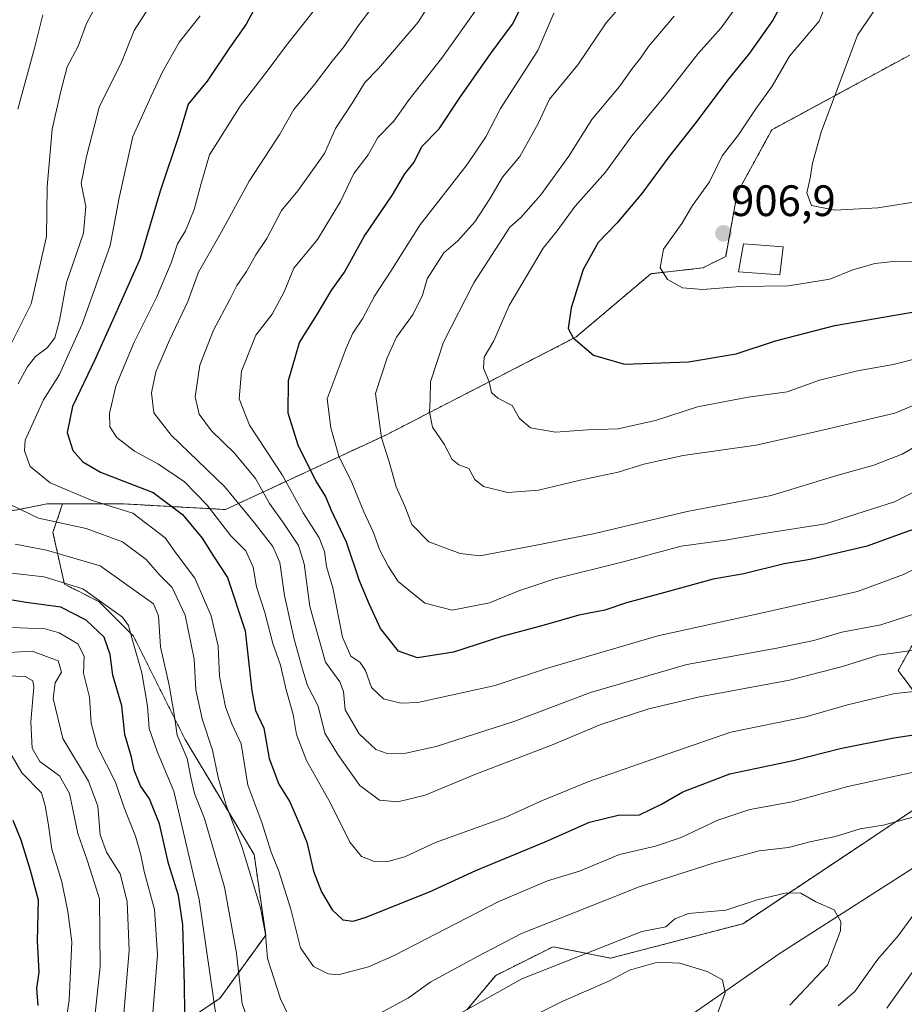
# Model space of a CAD drawing. Units: metres. Extents: x 668737 to 672182, y 4735122 to 4737520.
# Drawn here: x 669827 to 670028, y 4735548 to 4735772 of the extents above; entities that cross this region are included whole.
import ezdxf
from ezdxf.enums import TextEntityAlignment as Align

# ---------------------------------------------------------------- set-up
doc = ezdxf.new("R2010")
doc.units = ezdxf.units.M
doc.header["$MEASUREMENT"] = 0
doc.linetypes.add('TRAZOS', pattern=[0.75, 0.5, -0.25])
for name, color, linetype, lineweight in [('Arbolado forestal', 92, 'TRAZOS', 0), ('Arbolado forestal CxS', 92, 'Continuous', 0), ('Carátula', 7, 'Continuous', 5), ('Corriente natural lineal', 142, 'Continuous', 13), ('Curva de nivel maestra', 36, 'Continuous', 30), ('Curva de nivel normal', 36, 'Continuous', 0), ('Edificación', 1, 'Continuous', 13), ('Edificación Cxs', 1, 'Continuous', 13), ('Punto de cota en terreno', 7, 'Continuous', 0), ('Rótulo de punto de cota en terreno', 19, 'Continuous', 0)]:
    doc.layers.add(name, color=color, linetype=linetype, lineweight=lineweight)
doc.styles.add('Arial', font='txt', dxfattribs={"height": 0.2})

# ---------------------------------------------------------------- blocks, each defined once
blk = doc.blocks.new('*U150')
at = {"layer": 'Arbolado forestal CxS', "color": 92, "linetype": 'Continuous', "lineweight": 0}
blk.add_polyline3d([(669819.74, 4735659.5, 837.29), (669832.85, 4735662.12, 842.38), (669836.34, 4735662.12, 842.82), (669834.16, 4735655.57, 837.95), (669836.78, 4735643.76, 829.14), (669844.64, 4735639.83, 828.7), (669852.51, 4735631.96, 829.86), (669864.31, 4735608.36, 835.9), (669864.31, 4735608.36, 835.9), (669872.17, 4735595.24, 839.04), (669880.03, 4735582.13, 841.39), (669882.66, 4735563.77, 839.86), (669872.17, 4735549.34, 830.37), (669852.51, 4735536.23, 817.21)], dxfattribs=at)
blk = doc.blocks.new('*U160')
at = {"layer": 'Curva de nivel normal', "color": 36, "linetype": 'Continuous', "lineweight": 0}
blk.add_polyline3d([(669965.08, 4735777.3, 885), (669960.24, 4735771.78, 885), (669953.84, 4735762.22, 885), (669947.35, 4735754.37, 885), (669944.76, 4735748.8, 885), (669940.56, 4735741.31, 885), (669936.64, 4735736.61, 885), (669933.78, 4735731.66, 885), (669930.31, 4735726.39, 885), (669926.48, 4735722.04, 885), (669923.28, 4735719.35, 885), (669919.47, 4735713.38, 885), (669918.43, 4735709.71, 885), (669916.3, 4735705.38, 885), (669912.47, 4735700.13, 885), (669910.32, 4735695.43, 885), (669907.7, 4735687.23, 885), (669909.06, 4735677.16, 885), (669910.84, 4735671.71, 885), (669912.37, 4735666.01, 885), (669914.38, 4735661.59, 885), (669916, 4735657.36, 885), (669919.85, 4735653.43, 885), (669926.97, 4735650.76, 885), (669931.5, 4735650.24, 885), (669945.16, 4735652.84, 885), (669957.71, 4735655.38, 885), (669978.74, 4735660.36, 885), (669997.92, 4735664.02, 885), (670012.88, 4735668.58, 885), (670021.27, 4735670.89, 885), (670027.72, 4735673.4, 885), (670034.59, 4735677.37, 885)], dxfattribs=at)
blk = doc.blocks.new('*U163')
at = {"layer": 'Curva de nivel normal', "color": 36, "linetype": 'Continuous', "lineweight": 0}
blk.add_polyline3d([(669824.32, 4735605.52, 805), (669827.04, 4735600.78, 805), (669831.52, 4735596.21, 805), (669832.39, 4735593.22, 805), (669833.06, 4735589.34, 805), (669833.94, 4735583.39, 805), (669836.19, 4735575.9, 805), (669837.56, 4735569.2, 805), (669838.49, 4735562.23, 805), (669837.86, 4735548.96, 805), (669836.34, 4735539, 805)], dxfattribs=at)
blk = doc.blocks.new('*U165')
at = {"layer": 'Curva de nivel normal', "color": 36, "linetype": 'Continuous', "lineweight": 0}
blk.add_polyline3d([(669821.4, 4735628.08, 815), (669829.41, 4735628.5, 815), (669835.32, 4735626.3, 815), (669836.1, 4735623.71, 815), (669834.63, 4735621.26, 815), (669834.17, 4735617.75, 815), (669836.44, 4735608.6, 815), (669842.28, 4735598.91, 815), (669844.41, 4735593.17, 815), (669844.94, 4735586.65, 815), (669846.34, 4735582.67, 815), (669849.46, 4735577.74, 815), (669851.07, 4735571.48, 815), (669851.53, 4735560.28, 815), (669850.28, 4735545.92, 815)], dxfattribs=at)
blk = doc.blocks.new('*U168')
at = {"layer": 'Curva de nivel normal', "color": 36, "linetype": 'Continuous', "lineweight": 0}
blk.add_polyline3d([(669991.62, 4735777.76, 895), (669986.48, 4735770.63, 895), (669981.27, 4735764.76, 895), (669974.2, 4735755.7, 895), (669966.13, 4735746.03, 895), (669960.11, 4735737.69, 895), (669953.19, 4735730.01, 895), (669949.09, 4735724.36, 895), (669945.89, 4735720.37, 895), (669938.13, 4735707.32, 895), (669934.66, 4735699.28, 895), (669932.48, 4735695.51, 895), (669932.3, 4735693.04, 895), (669933.61, 4735689.89, 895), (669934.1, 4735687.51, 895), (669935.55, 4735686.22, 895), (669938.87, 4735684.49, 895), (669940.55, 4735681.58, 895), (669943.04, 4735679.41, 895), (669948.7, 4735678.45, 895), (669956.04, 4735678.98, 895), (669962.9, 4735679.17, 895), (669971.49, 4735681.12, 895), (669981.07, 4735684.25, 895), (669992.64, 4735686.44, 895), (670001.52, 4735687.66, 895), (670008.94, 4735690.3, 895), (670017.61, 4735692.45, 895), (670025.69, 4735693.89, 895), (670046.48, 4735699.13, 895)], dxfattribs=at)
blk = doc.blocks.new('*U173')
at = {"layer": 'Curva de nivel normal', "color": 36, "linetype": 'Continuous', "lineweight": 0}
for points in [[(670002.13, 4735547.84, 835), (670010.71, 4735556.91, 835), (670013.72, 4735564.79, 835), (670013.74, 4735566.9, 835), (670012.26, 4735569.57, 835), (670008.04, 4735571.4, 835), (670004.63, 4735573.32, 835), (670001.37, 4735573.44, 835), (669994.69, 4735571.8, 835), (669987.55, 4735569.47, 835), (669979.04, 4735568.68, 835), (669975.92, 4735567.48, 835), (669973.89, 4735565.69, 835), (669968.42, 4735564.58, 835), (669941.04, 4735553.82, 835), (669923.04, 4735543.71, 835)], [(669880.71, 4735538.67, 835), (669877.29, 4735548.15, 835), (669876.01, 4735559.68, 835), (669873.26, 4735574.68, 835), (669868.69, 4735590.38, 835), (669866.46, 4735596.05, 835), (669865.58, 4735599.72, 835), (669864.78, 4735604.05, 835), (669862.46, 4735609.39, 835), (669861.8, 4735614.15, 835), (669860.67, 4735620.77, 835), (669858.68, 4735629.47, 835), (669858.22, 4735636.58, 835), (669857.11, 4735639.3, 835), (669844.92, 4735647.98, 835), (669832.67, 4735651.56, 835), (669825.53, 4735652.92, 835)], [(669823.81, 4735696.89, 835), (669829.17, 4735707.71, 835), (669832.66, 4735723.05, 835), (669832.82, 4735734.4, 835), (669833.97, 4735747.54, 835), (669835.98, 4735756.22, 835), (669837.4, 4735761.77, 835), (669839.92, 4735766.42, 835), (669841.84, 4735771.59, 835), (669846.38, 4735780.23, 835)]]:
    blk.add_polyline3d(points, dxfattribs=at)
blk = doc.blocks.new('*U174')
at = {"layer": 'Curva de nivel normal', "color": 36, "linetype": 'Continuous', "lineweight": 0}
blk.add_polyline3d([(670010.47, 4735776.16, 905), (670008.84, 4735772.15, 905), (670002.1, 4735764.18, 905), (669998.13, 4735757.36, 905), (669994.38, 4735752.15, 905), (669990.44, 4735746.21, 905), (669986.71, 4735741.45, 905), (669983.85, 4735735.53, 905), (669979.98, 4735730.15, 905), (669977.52, 4735726.04, 905), (669973.35, 4735720.2, 905), (669972.58, 4735715.93, 905), (669974.26, 4735713.27, 905), (669977.7, 4735711.38, 905), (669982.29, 4735711, 905), (669990.82, 4735711.67, 905), (670001.83, 4735711.8, 905), (670011.3, 4735713.32, 905), (670016.52, 4735715.46, 905), (670021.55, 4735716.9, 905), (670026.43, 4735717.47, 905), (670032.43, 4735717.38, 905)], dxfattribs=at)
blk = doc.blocks.new('*U179')
at = {"layer": 'Curva de nivel normal', "color": 36, "linetype": 'Continuous', "lineweight": 0}
blk.add_polyline3d([(669893.79, 4735774.7, 855), (669887.38, 4735766.7, 855), (669883.2, 4735761.03, 855), (669876.82, 4735752.78, 855), (669869.81, 4735741.64, 855), (669867.91, 4735735.17, 855), (669866.34, 4735729.18, 855), (669864.37, 4735724.36, 855), (669862.54, 4735721.4, 855), (669861.11, 4735717.07, 855), (669857.8, 4735709.14, 855), (669852.65, 4735698.97, 855), (669850.3, 4735693.33, 855), (669848.51, 4735688.95, 855), (669847.06, 4735682.71, 855), (669847.14, 4735679.67, 855), (669848.7, 4735677.26, 855), (669852.76, 4735674.09, 855), (669858.23, 4735671.14, 855), (669864.12, 4735667.1, 855), (669869.35, 4735661.79, 855), (669874.73, 4735654.84, 855), (669878.15, 4735651.38, 855), (669879.83, 4735647.67, 855), (669880.54, 4735643.2, 855), (669882.48, 4735637.32, 855), (669884.32, 4735630.29, 855), (669886.07, 4735625.3, 855), (669887.29, 4735619.7, 855), (669888.91, 4735614.05, 855), (669889.65, 4735609.52, 855), (669891.99, 4735603.6, 855), (669897.42, 4735593.83, 855), (669901.84, 4735584.94, 855), (669904.48, 4735581.74, 855), (669907.22, 4735580.66, 855), (669910.5, 4735580.55, 855), (669914.37, 4735581.59, 855), (669921.37, 4735584.92, 855), (669937.37, 4735590.7, 855), (669945.37, 4735594.29, 855), (669956.31, 4735598.82, 855), (669974.21, 4735605.01, 855), (669988.67, 4735610.02, 855), (670005.81, 4735613.58, 855), (670015.29, 4735616.28, 855), (670026.07, 4735618.84, 855), (670037.33, 4735620, 855)], dxfattribs=at)
blk = doc.blocks.new('*U194')
at = {"layer": 'Curva de nivel normal', "color": 36, "linetype": 'Continuous', "lineweight": 0}
blk.add_polyline3d([(670032.76, 4735731.28, 910), (670022.21, 4735729.59, 910), (670012.44, 4735729.07, 910), (670007.1, 4735730.1, 910), (670006.01, 4735733.02, 910), (670006.81, 4735736.36, 910), (670007.35, 4735739.81, 910), (670009.28, 4735746.81, 910), (670017.6, 4735768.96, 910), (670021.86, 4735775.2, 910), (670022.32, 4735777.55, 910), (670023.03, 4735780.33, 910), (670025.59, 4735785.08, 910), (670026.52, 4735788.24, 910), (670026.61, 4735791.48, 910), (670027.5, 4735794.05, 910), (670030.17, 4735798.03, 910)], dxfattribs=at)
blk = doc.blocks.new('*U202')
at = {"layer": 'Curva de nivel normal', "color": 36, "linetype": 'Continuous', "lineweight": 0}
blk.add_polyline3d([(669931.15, 4735775.51, 870), (669922.7, 4735763.63, 870), (669915.37, 4735754.29, 870), (669911.9, 4735749.38, 870), (669908.2, 4735745.63, 870), (669905.99, 4735741.7, 870), (669902.73, 4735737.39, 870), (669899.73, 4735731.04, 870), (669894.43, 4735722.37, 870), (669889.1, 4735715.84, 870), (669886.88, 4735710.45, 870), (669884.17, 4735705.37, 870), (669880.38, 4735700.56, 870), (669877.17, 4735692.36, 870), (669876.58, 4735686.02, 870), (669878.98, 4735680.04, 870), (669886.42, 4735668.71, 870), (669891.2, 4735660.04, 870), (669894.85, 4735654.34, 870), (669896.07, 4735651.22, 870), (669896.5, 4735647.84, 870), (669897.96, 4735642.92, 870), (669900.2, 4735631.69, 870), (669902.1, 4735627.4, 870), (669904.23, 4735625.92, 870), (669905.43, 4735624.08, 870), (669906.78, 4735620.22, 870), (669909.53, 4735617.68, 870), (669913.43, 4735616.63, 870), (669917.34, 4735616.83, 870), (669935, 4735620.66, 870), (669946.91, 4735624.62, 870), (669972.07, 4735632.02, 870), (669994.58, 4735636.92, 870), (670017.59, 4735642.1, 870), (670028.05, 4735646.02, 870), (670037.68, 4735650.74, 870)], dxfattribs=at)
blk = doc.blocks.new('*U207')
at = {"layer": 'Curva de nivel normal', "color": 36, "linetype": 'Continuous', "lineweight": 0}
blk.add_polyline3d([(670038.52, 4735639.6, 865), (670022.92, 4735634.52, 865), (670014, 4735632.86, 865), (670007.59, 4735630.94, 865), (669999.15, 4735629.21, 865), (669978.69, 4735625.46, 865), (669956.7, 4735619.13, 865), (669939.22, 4735612.52, 865), (669921.55, 4735606.75, 865), (669914.62, 4735605.24, 865), (669910.32, 4735605.22, 865), (669907.78, 4735606.12, 865), (669904, 4735609.68, 865), (669900.79, 4735615.11, 865), (669900.4, 4735619.29, 865), (669899.55, 4735621.54, 865), (669896.28, 4735626.03, 865), (669892.69, 4735638.72, 865), (669891.4, 4735648.42, 865), (669890.13, 4735652.62, 865), (669886.82, 4735657.65, 865), (669883.49, 4735662.15, 865), (669880.3, 4735667.92, 865), (669875.53, 4735673.66, 865), (669870.33, 4735678.77, 865), (669867.51, 4735682.54, 865), (669866.55, 4735686.53, 865), (669867.64, 4735693.71, 865), (669870.76, 4735701.71, 865), (669874.47, 4735708.71, 865), (669876.05, 4735711.92, 865), (669878.26, 4735715.11, 865), (669880.43, 4735718.84, 865), (669882.89, 4735722.6, 865), (669886.29, 4735729, 865), (669890.01, 4735733.5, 865), (669896.07, 4735741.96, 865), (669898.57, 4735747.7, 865), (669902.49, 4735753.7, 865), (669905.29, 4735758.19, 865), (669908.37, 4735761.34, 865), (669917.45, 4735771.89, 865), (669920.34, 4735776.47, 865)], dxfattribs=at)
blk = doc.blocks.new('*U214')
at = {"layer": 'Curva de nivel normal', "color": 36, "linetype": 'Continuous', "lineweight": 0}
for points in [[(669867.73, 4735773.4, 845), (669863.01, 4735767.42, 845), (669859.14, 4735760.6, 845), (669856.58, 4735755.04, 845), (669852.35, 4735745.88, 845), (669849.24, 4735731.9, 845), (669847.21, 4735720.98, 845), (669840.8, 4735703.1, 845), (669837.48, 4735695.71, 845), (669835.66, 4735691.58, 845), (669832.01, 4735685.84, 845), (669827.86, 4735676.66, 845), (669827.69, 4735674.17, 845), (669828.99, 4735670.64, 845), (669833.5, 4735666.88, 845), (669842.88, 4735662.91, 845), (669852.38, 4735660, 845), (669859.73, 4735654.39, 845), (669862.36, 4735650.69, 845), (669866.51, 4735645.17, 845), (669870.21, 4735636.58, 845), (669871.85, 4735629.65, 845), (669872.13, 4735622.84, 845), (669873.47, 4735615.81, 845), (669874.91, 4735611.92, 845), (669877.04, 4735607.38, 845), (669878.62, 4735597.96, 845), (669881.75, 4735589.48, 845), (669883.94, 4735582.67, 845), (669885.65, 4735578.39, 845), (669888.4, 4735569.72, 845), (669890.58, 4735560.87, 845), (669893.58, 4735556.59, 845), (669896.89, 4735554.95, 845), (669899.17, 4735554.71, 845), (669906.12, 4735556.54, 845), (669911.92, 4735559.16, 845), (669935.67, 4735571.36, 845), (669946.92, 4735576.19, 845), (669954.16, 4735578.35, 845), (669963.29, 4735582.16, 845), (669971.55, 4735584.08, 845), (669977.37, 4735586.03, 845), (669985.7, 4735590.02, 845), (669993.03, 4735592.42, 845), (670002.69, 4735594.19, 845), (670015.36, 4735597.66, 845), (670030.03, 4735600.85, 845)], [(670030.96, 4735556.56, 845), (670024.29, 4735547.13, 845)]]:
    blk.add_polyline3d(points, dxfattribs=at)
blk = doc.blocks.new('*U216')
at = {"layer": 'Curva de nivel normal', "color": 36, "linetype": 'Continuous', "lineweight": 0}
blk.add_polyline3d([(669821.19, 4735622.97, 810), (669827.84, 4735622.74, 810), (669829.54, 4735621.75, 810), (669829.8, 4735620.3, 810), (669829.14, 4735612.39, 810), (669829.45, 4735606.38, 810), (669831.2, 4735603.38, 810), (669835.62, 4735600.09, 810), (669837.94, 4735596.06, 810), (669839.84, 4735586.94, 810), (669841.95, 4735580.87, 810), (669844.74, 4735572.08, 810), (669844.9, 4735556.56, 810), (669843.7, 4735545.24, 810)], dxfattribs=at)
blk = doc.blocks.new('*U219')
at = {"layer": 'Curva de nivel normal', "color": 36, "linetype": 'Continuous', "lineweight": 0}
for points in [[(669831.83, 4735773.62, 830), (669829.98, 4735765.98, 830), (669826.13, 4735752.1, 830)], [(669824.04, 4735646.36, 830), (669832.16, 4735645.5, 830), (669840.98, 4735642.74, 830), (669850.01, 4735636.3, 830), (669851.37, 4735634.37, 830), (669852.35, 4735630.71, 830), (669854.42, 4735623.56, 830), (669855.69, 4735615.98, 830), (669856.12, 4735610.91, 830), (669857.95, 4735605.62, 830), (669861.69, 4735596.6, 830), (669867.49, 4735571.93, 830), (669872.32, 4735538.28, 830)], [(669935.3, 4735541.12, 830), (669950.41, 4735548.73, 830), (669961, 4735553.36, 830), (669965.59, 4735555.77, 830), (669971.98, 4735557.62, 830), (669977.04, 4735557.39, 830), (669983.3, 4735555.51, 830), (669986.79, 4735553.57, 830), (669987.37, 4735550.59, 830), (669985.4, 4735545.29, 830)]]:
    blk.add_polyline3d(points, dxfattribs=at)
blk = doc.blocks.new('*U222')
at = {"layer": 'Curva de nivel normal', "color": 36, "linetype": 'Continuous', "lineweight": 0}
blk.add_polyline3d([(669906.19, 4735774.31, 860), (669903.74, 4735771.1, 860), (669900.58, 4735766.37, 860), (669897.78, 4735763.03, 860), (669893.77, 4735757.7, 860), (669889.09, 4735752.03, 860), (669885.86, 4735746.35, 860), (669878.89, 4735735.64, 860), (669872.59, 4735724.11, 860), (669867.32, 4735714.96, 860), (669864.91, 4735708.21, 860), (669860.74, 4735699.44, 860), (669857.63, 4735692.24, 860), (669856.59, 4735687.44, 860), (669857.17, 4735682.84, 860), (669861.09, 4735677.75, 860), (669873.3, 4735666.04, 860), (669880, 4735657.87, 860), (669884.31, 4735652.38, 860), (669885.86, 4735648.71, 860), (669886.98, 4735641.18, 860), (669889.14, 4735631.24, 860), (669891.08, 4735624.4, 860), (669892.22, 4735620.72, 860), (669894.64, 4735615.98, 860), (669896.16, 4735609.84, 860), (669899.09, 4735604.95, 860), (669904.14, 4735597.86, 860), (669908.64, 4735594.55, 860), (669912.77, 4735594.2, 860), (669919.04, 4735595.67, 860), (669930.32, 4735600.4, 860), (669947.85, 4735607.11, 860), (669959.07, 4735611.83, 860), (669970.02, 4735615.4, 860), (669981.54, 4735618.08, 860), (670002.06, 4735621.93, 860), (670014.12, 4735625, 860), (670022.36, 4735627.64, 860), (670031.56, 4735628.86, 860)], dxfattribs=at)
blk = doc.blocks.new('*U226')
at = {"layer": 'Curva de nivel normal', "color": 36, "linetype": 'Continuous', "lineweight": 0}
blk.add_polyline3d([(669820.76, 4735634.1, 820), (669832.41, 4735633.64, 820), (669835.58, 4735632.73, 820), (669839.83, 4735630.21, 820), (669841.31, 4735627.39, 820), (669841.11, 4735623.47, 820), (669842.46, 4735618.05, 820), (669842.85, 4735612.14, 820), (669844.28, 4735606.72, 820), (669848.44, 4735598.65, 820), (669850.43, 4735592.79, 820), (669852.94, 4735586.32, 820), (669854.22, 4735582.07, 820), (669854.92, 4735578.26, 820), (669857.31, 4735569.63, 820), (669858, 4735559.26, 820), (669856.52, 4735541.3, 820)], dxfattribs=at)
blk = doc.blocks.new('*U227')
at = {"layer": 'Curva de nivel normal', "color": 36, "linetype": 'Continuous', "lineweight": 0}
blk.add_polyline3d([(669948.37, 4735773.99, 880), (669944.7, 4735765.46, 880), (669936.15, 4735752.27, 880), (669932.86, 4735745.79, 880), (669928.57, 4735739.5, 880), (669917.8, 4735725.66, 880), (669911.15, 4735715.14, 880), (669907.43, 4735709.45, 880), (669904.7, 4735704.29, 880), (669902.56, 4735701.02, 880), (669901.03, 4735697.59, 880), (669896.67, 4735686.01, 880), (669897.5, 4735679.43, 880), (669899.34, 4735673.01, 880), (669902.31, 4735666.94, 880), (669905.02, 4735660.31, 880), (669907.18, 4735655.71, 880), (669908.61, 4735651.71, 880), (669910.6, 4735647.93, 880), (669912.82, 4735644.4, 880), (669918.9, 4735639.49, 880), (669925.2, 4735637.84, 880), (669933.7, 4735639.56, 880), (669940.37, 4735642.31, 880), (669948.59, 4735644.99, 880), (669964.45, 4735648.94, 880), (669977.41, 4735652.42, 880), (669987.47, 4735653.82, 880), (669995.73, 4735655.29, 880), (670010.29, 4735657.54, 880), (670026.03, 4735662.6, 880), (670038.5, 4735668.98, 880)], dxfattribs=at)
blk = doc.blocks.new('*U228')
at = {"layer": 'Curva de nivel normal', "color": 36, "linetype": 'Continuous', "lineweight": 0}
blk.add_polyline3d([(669975.8, 4735773.31, 890), (669969.92, 4735766.37, 890), (669968.13, 4735763.7, 890), (669966.29, 4735761.42, 890), (669963.35, 4735757.26, 890), (669957.01, 4735749.76, 890), (669951.75, 4735741.37, 890), (669945.38, 4735732.54, 890), (669940.79, 4735727.38, 890), (669938.34, 4735725.2, 890), (669930.1, 4735712.48, 890), (669923.19, 4735698.95, 890), (669920.22, 4735689.91, 890), (669920.17, 4735685.84, 890), (669920, 4735683.04, 890), (669920.7, 4735679.62, 890), (669923.31, 4735675.71, 890), (669925.18, 4735672.25, 890), (669926.69, 4735671.02, 890), (669928.98, 4735670.2, 890), (669930.33, 4735667.69, 890), (669932.32, 4735666.06, 890), (669937.84, 4735664.69, 890), (669944.83, 4735665.2, 890), (669954.32, 4735667.5, 890), (669963.04, 4735669.29, 890), (669968.84, 4735671.15, 890), (669977.86, 4735673.12, 890), (669994.5, 4735675.51, 890), (670008.63, 4735678.65, 890), (670026.11, 4735682.8, 890), (670042.85, 4735689.87, 890)], dxfattribs=at)
blk = doc.blocks.new('*U229')
at = {"layer": 'Curva de nivel normal', "color": 36, "linetype": 'Continuous', "lineweight": 0}
for points in [[(670013.17, 4735547.63, 840), (670016.94, 4735550.96, 840), (670022.23, 4735558.33, 840), (670026.86, 4735563.62, 840), (670030.59, 4735568.72, 840)], [(670029.98, 4735590.61, 840), (670023.41, 4735588.88, 840), (670018.2, 4735588, 840), (670012.55, 4735586.28, 840), (670006.7, 4735585.06, 840), (670001.82, 4735583.76, 840), (669995.18, 4735582.97, 840), (669984.89, 4735580.29, 840), (669976.18, 4735577.41, 840), (669967.83, 4735574.75, 840), (669953.26, 4735569, 840), (669940.97, 4735564.16, 840), (669931.1, 4735559.01, 840), (669920.28, 4735553.16, 840), (669915.2, 4735549.51, 840), (669908.72, 4735545.99, 840)], [(669888.44, 4735544.18, 840), (669886.04, 4735549.24, 840), (669883.04, 4735558.42, 840), (669882.6, 4735563.94, 840), (669881.44, 4735570.01, 840), (669877.23, 4735584.02, 840), (669873.61, 4735593.39, 840), (669871.8, 4735599.72, 840), (669870.56, 4735605.98, 840), (669868.19, 4735613.1, 840), (669866.76, 4735619.69, 840), (669866.37, 4735626.73, 840), (669864.29, 4735636.71, 840), (669861.31, 4735643.03, 840), (669858.42, 4735645.93, 840), (669855.44, 4735649.44, 840), (669850, 4735653.48, 840), (669841.72, 4735656.49, 840), (669830.9, 4735658.86, 840), (669822.2, 4735663.01, 840)], [(669826.21, 4735689.5, 840), (669828.3, 4735693.27, 840), (669830.2, 4735695.7, 840), (669832.85, 4735697.71, 840), (669834.6, 4735699.93, 840), (669835.65, 4735703.92, 840), (669837.23, 4735712.54, 840), (669841.09, 4735723.82, 840), (669841.62, 4735729.92, 840), (669840.62, 4735735.13, 840), (669841.83, 4735741.28, 840), (669844.8, 4735752.77, 840), (669849.68, 4735762.58, 840), (669852.67, 4735770.02, 840), (669856.65, 4735776.15, 840)]]:
    blk.add_polyline3d(points, dxfattribs=at)
blk = doc.blocks.new('*U232')
at = {"layer": 'Curva de nivel maestra', "color": 36, "linetype": 'Continuous', "lineweight": 30}
blk.add_polyline3d([(670034.47, 4735657.72, 875), (670027.71, 4735655.38, 875), (670019.75, 4735652.47, 875), (670006.78, 4735649.38, 875), (670000.88, 4735648.44, 875), (669991.69, 4735646.15, 875), (669984.7, 4735644.97, 875), (669973.34, 4735641.79, 875), (669964.93, 4735639.54, 875), (669959.95, 4735637.85, 875), (669954.02, 4735636.69, 875), (669946.14, 4735634.46, 875), (669936.52, 4735631.89, 875), (669925.46, 4735628.3, 875), (669917.27, 4735626.97, 875), (669912.97, 4735628.54, 875), (669908.84, 4735633.72, 875), (669906.28, 4735639.3, 875), (669904.06, 4735644.57, 875), (669901.06, 4735653.34, 875), (669897.59, 4735660.73, 875), (669896.27, 4735663.85, 875), (669894.18, 4735667.3, 875), (669890.14, 4735675.28, 875), (669887.81, 4735682.76, 875), (669887.83, 4735690.22, 875), (669890.34, 4735698.87, 875), (669894.26, 4735705.02, 875), (669897.76, 4735710.88, 875), (669900.64, 4735714.9, 875), (669905.08, 4735723.02, 875), (669911.53, 4735732.53, 875), (669914.39, 4735737.37, 875), (669916.47, 4735740.03, 875), (669918.23, 4735743.59, 875), (669922.19, 4735747.58, 875), (669926.87, 4735754.59, 875), (669933.92, 4735764.7, 875), (669938.96, 4735771.48, 875), (669941.31, 4735776.13, 875)], dxfattribs=at)
blk = doc.blocks.new('*U233')
at = {"layer": 'Curva de nivel maestra', "color": 36, "linetype": 'Continuous', "lineweight": 30}
blk.add_polyline3d([(669824.98, 4735589.98, 800), (669826.84, 4735585.52, 800), (669828.93, 4735578.6, 800), (669830.79, 4735571.83, 800), (669830.58, 4735562.39, 800), (669830.93, 4735555.35, 800), (669830.42, 4735551.63, 800), (669830.7, 4735547.74, 800)], dxfattribs=at)
blk = doc.blocks.new('*U243')
at = {"layer": 'Curva de nivel maestra', "color": 36, "linetype": 'Continuous', "lineweight": 30}
blk.add_polyline3d([(669864.38, 4735534.04, 825), (669864.16, 4735552.31, 825), (669863.8, 4735566.15, 825), (669862.75, 4735572.84, 825), (669860.47, 4735580.14, 825), (669858.48, 4735589.16, 825), (669856.16, 4735594.84, 825), (669854.12, 4735597.79, 825), (669852.7, 4735601.38, 825), (669852.04, 4735604.38, 825), (669850.52, 4735609.52, 825), (669849.88, 4735616.08, 825), (669847.82, 4735623.07, 825), (669847.17, 4735627.72, 825), (669845.82, 4735631.73, 825), (669841.76, 4735635.59, 825), (669835.98, 4735638.55, 825), (669828.04, 4735639.65, 825), (669816.47, 4735641.5, 825)], dxfattribs=at)
blk = doc.blocks.new('*U246')
at = {"layer": 'Curva de nivel maestra', "color": 36, "linetype": 'Continuous', "lineweight": 30}
blk.add_polyline3d([(670000.1, 4735775.7, 900), (669998.25, 4735772.38, 900), (669992.98, 4735764.82, 900), (669988.01, 4735758.76, 900), (669980.82, 4735749.11, 900), (669974.54, 4735741.25, 900), (669968.41, 4735732.86, 900), (669962.7, 4735726.06, 900), (669958.49, 4735721.68, 900), (669955.07, 4735715.57, 900), (669952.26, 4735706.83, 900), (669951.65, 4735702.07, 900), (669952.76, 4735699.92, 900), (669957.38, 4735695.99, 900), (669964.43, 4735693.97, 900), (669979.04, 4735694.5, 900), (669989.94, 4735696.28, 900), (669998.88, 4735699.28, 900), (670012.43, 4735702.78, 900), (670030.98, 4735705.98, 900)], dxfattribs=at)
blk = doc.blocks.new('*U247')
at = {"layer": 'Curva de nivel maestra', "color": 36, "linetype": 'Continuous', "lineweight": 30}
blk.add_polyline3d([(669880.31, 4735775.4, 850), (669878.2, 4735771.49, 850), (669874.25, 4735765.86, 850), (669869.31, 4735758.45, 850), (669864.95, 4735753.21, 850), (669862.9, 4735746.33, 850), (669858.57, 4735733.37, 850), (669854.04, 4735718.04, 850), (669848.11, 4735704.71, 850), (669843.74, 4735694.92, 850), (669838.65, 4735684.32, 850), (669837.39, 4735678.39, 850), (669838.66, 4735674.26, 850), (669840.94, 4735671.7, 850), (669844.96, 4735669.34, 850), (669851.68, 4735666.75, 850), (669857.03, 4735664.68, 850), (669863.69, 4735659.66, 850), (669868.16, 4735654.28, 850), (669870.62, 4735650.42, 850), (669873.93, 4735645.34, 850), (669877.96, 4735633.12, 850), (669879.48, 4735619.44, 850), (669880.34, 4735614.98, 850), (669882.21, 4735610.99, 850), (669883.45, 4735604.05, 850), (669885.62, 4735598.17, 850), (669888.18, 4735594.13, 850), (669890.12, 4735589.6, 850), (669892.05, 4735585, 850), (669893.52, 4735578.39, 850), (669895.38, 4735573.63, 850), (669897.82, 4735569.58, 850), (669900.28, 4735567.28, 850), (669902.59, 4735566.99, 850), (669905.37, 4735567.78, 850), (669920.01, 4735573.62, 850), (669930.6, 4735578.5, 850), (669946.34, 4735585.05, 850), (669956.49, 4735589.51, 850), (669963, 4735591.15, 850), (669967.84, 4735591.19, 850), (669972.88, 4735593.61, 850), (669977.74, 4735596.47, 850), (669988.48, 4735600.56, 850), (670002.89, 4735603.59, 850), (670013.64, 4735606.34, 850), (670025.86, 4735608.74, 850), (670038.54, 4735610.68, 850)], dxfattribs=at)
blk = doc.blocks.new('5PATER')
at = {"layer": 'Carátula', "linetype": 'Continuous', "lineweight": 5}
h = blk.add_hatch(color=250, dxfattribs=at)
edge = h.paths.add_edge_path()
edge.add_ellipse((0, 0.01), major_axis=(-1.33, -1.34), ratio=0.999422, start_angle=0, end_angle=360)

msp = doc.modelspace()

# ---------------------------------------------------------------- linework, layer by layer
at = {"layer": 'Arbolado forestal', "color": 92, "linetype": 'TRAZOS', "lineweight": 0}
for points in [[(670029.47, 4735764.41, 913.75), (669998.01, 4735747.36, 906.91), (669990.14, 4735732.94, 907.11), (669987.52, 4735718.51, 906.37), (669982.28, 4735715.89, 905.57), (669970.48, 4735714.58, 904.31), (669953.44, 4735700.15, 900), (669910.18, 4735677.86, 885.22), (669873.48, 4735660.81, 856.67), (669849.89, 4735662.12, 845.57), (669836.34, 4735662.12, 842.82)], [(670029.47, 4735764.41, 913.75), (669998.01, 4735747.36, 906.91), (669990.14, 4735732.94, 907.11), (669987.52, 4735718.51, 906.37), (669982.28, 4735715.89, 905.57), (669970.48, 4735714.58, 904.31), (669953.44, 4735700.15, 900), (669910.18, 4735677.86, 885.22), (669873.48, 4735660.81, 856.67), (669849.89, 4735662.12, 845.57), (669836.34, 4735662.12, 842.82)], [(669836.34, 4735662.12, 842.82), (669832.85, 4735662.12, 842.38), (669819.74, 4735659.5, 837.29), (669789.59, 4735641.14, 817.29), (669776.48, 4735624.1, 802.42), (669730.6, 4735608.36, 789.07), (669683.41, 4735601.8, 777.54), (669662.5, 4735606.33, 777.71), (669634.91, 4735612.3, 775.89), (669618.63, 4735627.14, 781)], [(669836.34, 4735662.12, 842.82), (669834.16, 4735655.57, 837.95), (669836.78, 4735643.76, 829.14), (669844.64, 4735639.83, 828.7), (669852.51, 4735631.96, 829.86), (669864.31, 4735608.36, 835.9), (669872.17, 4735595.24, 839.04), (669880.03, 4735582.13, 841.39), (669882.66, 4735563.77, 839.86), (669872.17, 4735549.34, 830.37), (669852.51, 4735536.23, 817.21), (669847.26, 4735523.11, 814.43), (669852.51, 4735510, 815.44), (669860.37, 4735494.26, 814.27), (669859.06, 4735477.21, 807.63), (669848.57, 4735464.1, 797), (669840.78, 4735450.06, 787.56), (669835.47, 4735440.49, 788.68), (669831.53, 4735424.76, 790.47), (669842.02, 4735420.82, 790.03)], [(669836.34, 4735662.12, 842.82), (669834.16, 4735655.57, 837.95), (669836.78, 4735643.76, 829.14), (669844.64, 4735639.83, 828.7), (669852.51, 4735631.96, 829.86), (669864.31, 4735608.36, 835.9), (669872.17, 4735595.24, 839.04), (669880.03, 4735582.13, 841.39), (669882.66, 4735563.77, 839.86), (669872.17, 4735549.34, 830.37), (669852.51, 4735536.23, 817.21), (669847.26, 4735523.11, 814.43), (669852.51, 4735510, 815.44), (669860.37, 4735494.26, 814.27), (669859.06, 4735477.21, 807.63), (669848.57, 4735464.1, 797), (669840.78, 4735450.06, 787.56), (669835.47, 4735440.49, 788.68), (669831.53, 4735424.76, 790.47), (669842.02, 4735420.82, 790.03)], [(670034.71, 4735613.6, 851.66), (670026.85, 4735624.09, 857.66), (670033.4, 4735635.89, 863.7)], [(670034.71, 4735613.6, 851.66), (670026.85, 4735624.09, 857.66), (670033.4, 4735635.89, 863.7)], [(669928.53, 4735546.72, 834.77), (669935.09, 4735554.59, 836.79), (669948.2, 4735561.14, 837.01), (669961.3, 4735558.52, 833.79), (669991.45, 4735566.39, 832.95), (670015.05, 4735582.12, 837.48), (670034.71, 4735595.24, 841.66)], [(669928.53, 4735546.72, 834.77), (669935.09, 4735554.59, 836.79), (669948.2, 4735561.14, 837.01), (669961.3, 4735558.52, 833.79), (669991.45, 4735566.39, 832.95), (670015.05, 4735582.12, 837.48), (670034.71, 4735595.24, 841.66)]]:
    msp.add_polyline3d(points, dxfattribs=at)
at = {"layer": 'Arbolado forestal CxS', "color": 92, "linetype": 'Continuous', "lineweight": 0}
for points in [[(670029.47, 4735764.41, 913.75), (669998.01, 4735747.36, 906.91), (669990.14, 4735732.94, 907.11), (669987.52, 4735718.51, 906.37), (669982.28, 4735715.89, 905.57), (669970.48, 4735714.58, 904.31), (669953.44, 4735700.15, 900), (669910.18, 4735677.86, 885.22), (669873.48, 4735660.81, 856.67), (669849.89, 4735662.12, 845.57), (669836.34, 4735662.12, 842.82), (669832.85, 4735662.12, 842.38), (669819.74, 4735659.5, 837.29)], [(669852.51, 4735536.23, 817.21), (669872.17, 4735549.34, 830.37), (669882.66, 4735563.77, 839.86), (669880.03, 4735582.13, 841.39), (669872.17, 4735595.24, 839.04), (669864.31, 4735608.36, 835.9), (669852.51, 4735631.96, 829.86), (669844.64, 4735639.83, 828.7), (669836.78, 4735643.76, 829.14), (669834.16, 4735655.57, 837.95), (669836.34, 4735662.12, 842.82), (669849.89, 4735662.12, 845.57), (669873.48, 4735660.81, 856.67), (669910.18, 4735677.86, 885.22), (669953.44, 4735700.15, 900), (669970.48, 4735714.58, 904.31), (669982.28, 4735715.89, 905.57), (669987.52, 4735718.51, 906.37), (669990.14, 4735732.94, 907.11), (669998.01, 4735747.36, 906.91), (670029.47, 4735764.41, 913.75)], [(670034.71, 4735613.6, 851.66), (670026.85, 4735624.09, 857.66), (670033.4, 4735635.89, 863.7)], [(670033.4, 4735635.89, 863.7), (670026.85, 4735624.09, 857.66), (670034.71, 4735613.6, 851.66)], [(669928.53, 4735546.72, 834.77), (669935.09, 4735554.59, 836.79), (669948.2, 4735561.14, 837.01), (669961.3, 4735558.52, 833.79), (669991.45, 4735566.39, 832.95), (670015.05, 4735582.12, 837.48), (670034.71, 4735595.24, 841.66)], [(670034.71, 4735595.24, 841.66), (670015.05, 4735582.12, 837.48), (669991.45, 4735566.39, 832.95), (669961.3, 4735558.52, 833.79), (669948.2, 4735561.14, 837.01), (669935.09, 4735554.59, 836.79), (669928.53, 4735546.72, 834.77)]]:
    msp.add_polyline3d(points, dxfattribs=at)
at = {"layer": 'Corriente natural lineal', "color": 142, "linetype": 'Continuous', "lineweight": 13}
msp.add_polyline3d([(670185.96, 4735672.58, 880.52), (670174.31, 4735667.39, 877.16), (670160.88, 4735660.44, 873.14), (670145.17, 4735653.68, 866.89), (670128.96, 4735643.62, 861.98), (670110.76, 4735630.04, 857.27), (670096.91, 4735618.77, 853.21), (670079.62, 4735603.76, 849.51), (670036.53, 4735583.08, 838.81), (669999.92, 4735559.68, 832.35), (669967.48, 4735537.19, 826.23), (669941.75, 4735510.94, 820.43), (669923.58, 4735486.74, 815.88), (669916.06, 4735469.53, 810.12), (669909.6, 4735457.44, 804.63), (669902.8, 4735449.23, 800.87), (669890.47, 4735443.16, 798.37), (669855.37, 4735429.27, 789.77), (669846.67, 4735427.2, 788.69)], dxfattribs=at)
at = {"layer": 'Edificación', "color": 1, "linetype": 'Continuous', "lineweight": 13}
msp.add_polyline3d([(670000.66, 4735720.68, 910.09), (669999.84, 4735714.33, 908.27), (669990.46, 4735714.98, 908.65), (669991.6, 4735721.42, 910.63), (670000.66, 4735720.68, 910.09)], dxfattribs=at)
at = {"layer": 'Edificación Cxs', "color": 1, "linetype": 'Continuous', "lineweight": 13}
msp.add_polyline3d([(670000.66, 4735720.68, 910.09), (669999.84, 4735714.33, 908.27), (669990.46, 4735714.98, 908.65), (669991.6, 4735721.42, 910.63), (670000.66, 4735720.68, 910.09)], close=True, dxfattribs=at)

# ---------------------------------------------------------------- block references
at = {"layer": 'Arbolado forestal CxS', "color": 92, "linetype": 'Continuous', "lineweight": 0}
msp.add_blockref('*U150', (0, 0), dxfattribs=at)
at = {"layer": 'Curva de nivel maestra', "color": 36, "linetype": 'Continuous', "lineweight": 30}
for name in ['*U246', '*U232', '*U247', '*U243', '*U233']:
    msp.add_blockref(name, (0, 0), dxfattribs=at)
at = {"layer": 'Curva de nivel normal', "color": 36, "linetype": 'Continuous', "lineweight": 0}
for name in ['*U194', '*U174', '*U168', '*U228', '*U160', '*U227', '*U202', '*U207', '*U222', '*U179', '*U214', '*U229', '*U173', '*U219', '*U226', '*U165', '*U216', '*U163']:
    msp.add_blockref(name, (0, 0), dxfattribs=at)
at = {"layer": 'Punto de cota en terreno', "linetype": 'Continuous', "lineweight": 0}
msp.add_blockref('5PATER', (669987, 4735723.77, 906.9), dxfattribs=at)

# ---------------------------------------------------------------- texts
at = {"layer": 'Rótulo de punto de cota en terreno', "color": 19, "linetype": 'Continuous', "lineweight": 0, "style": 'Arial'}
msp.add_text('906,9', height=7, dxfattribs=at).set_placement((669988.76, 4735725.53), align=Align.BOTTOM_LEFT)

doc.saveas('drawing.dxf')
